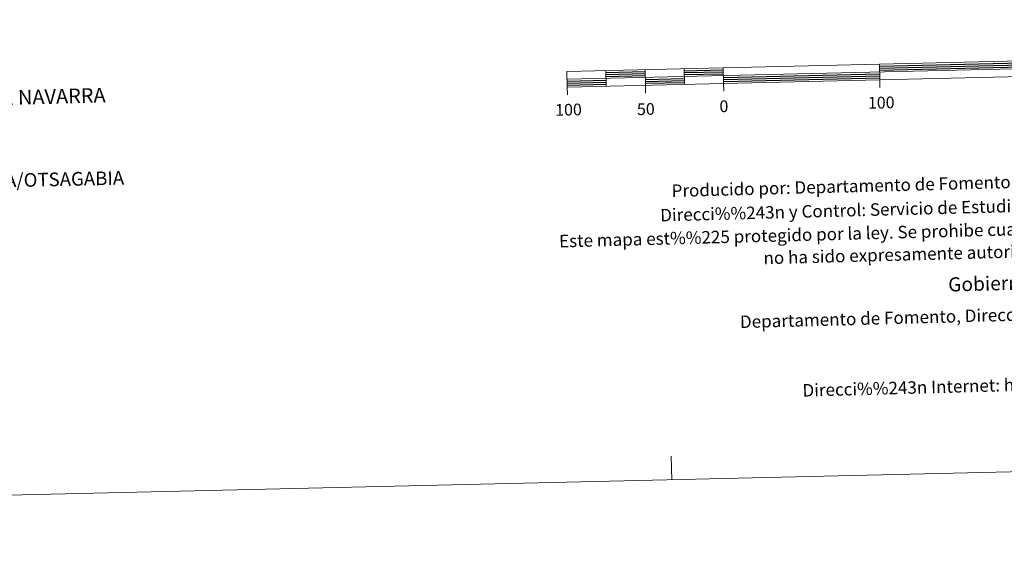
# Model space of a CAD drawing. Units: metres. Extents: x 657139 to 661662, y 4755285 to 4758358.
# Drawn here: x 659140 to 659770, y 4755285 to 4755635 of the extents above; entities that cross this region are included whole.
import ezdxf
from ezdxf.enums import TextEntityAlignment as Align

# ---------------------------------------------------------------- set-up
doc = ezdxf.new("R2010")
doc.units = ezdxf.units.M
doc.header["$MEASUREMENT"] = 0
doc.layers.add('Carátula', color=7, linetype='Continuous', lineweight=0)
doc.styles.add('Style-arial', font='arial.shx', dxfattribs={"bigfont": 'arialbig.shx'})

msp = doc.modelspace()

# ---------------------------------------------------------------- linework, layer by layer
at = {"layer": 'Carátula', "color": 7, "linetype": 'Continuous', "lineweight": 13, "flags": 128}
for points in [[(659790.59, 4755598.38), (660090.5, 4755605.38), (660090.27, 4755615.37), (659490.43, 4755601.39), (659490.67, 4755591.39), (659790.59, 4755598.38)], [(659490.55, 4755596.38), (660090.39, 4755610.38)], [(659590.41, 4755603.71), (659590.64, 4755593.72)], [(659690.37, 4755606.05), (659690.61, 4755596.05)], [(659515.43, 4755601.97), (659515.65, 4755591.98)], [(659540.42, 4755602.55), (659540.65, 4755592.55)], [(659565.4, 4755603.13), (659565.65, 4755593.14)], [(659490.78, 4755586.4), (659490.67, 4755591.39)], [(659540.77, 4755587.55), (659540.65, 4755592.55)], [(659590.76, 4755588.73), (659590.64, 4755593.72)], [(659690.73, 4755591.06), (659690.61, 4755596.05)]]:
    msp.add_lwpolyline(points, dxfattribs=at)
at = {"layer": 'Carátula', "color": 7, "linetype": 'Continuous', "lineweight": 30, "flags": 128}
for points in [[(659690.41, 4755604.79), (659790.38, 4755607.13)], [(659690.44, 4755603.54), (659790.41, 4755605.88)], [(659690.47, 4755602.29), (659790.44, 4755604.62)], [(659515.45, 4755600.72), (659540.45, 4755601.3)], [(659515.49, 4755599.47), (659540.48, 4755600.05)], [(659515.52, 4755598.22), (659540.51, 4755598.81)], [(659565.44, 4755601.88), (659590.44, 4755602.45)], [(659565.47, 4755600.63), (659590.46, 4755601.2)], [(659565.5, 4755599.39), (659590.49, 4755599.96)], [(659590.55, 4755597.46), (659690.53, 4755599.81)], [(659590.58, 4755596.23), (659690.56, 4755598.55)], [(659590.61, 4755594.98), (659690.58, 4755597.3)], [(659490.58, 4755595.13), (659515.57, 4755595.72)], [(659490.61, 4755593.88), (659515.6, 4755594.48)], [(659490.63, 4755592.64), (659515.63, 4755593.22)], [(659540.57, 4755596.3), (659565.56, 4755596.88)], [(659540.59, 4755595.05), (659565.59, 4755595.63)], [(659540.63, 4755593.79), (659565.62, 4755594.38)]]:
    msp.add_lwpolyline(points, dxfattribs=at)
at = {"layer": 'Carátula', "color": 7, "linetype": 'Continuous', "lineweight": 0, "flags": 128}
msp.add_lwpolyline([(659557.56, 4755340.08), (659557.21, 4755355.08)], dxfattribs=at)
at = {"layer": 'Carátula', "color": 7, "linetype": 'Continuous', "lineweight": 0}
msp.add_3dface([(657208.2, 4755285.3), (661661.99, 4755389.11), (661592.78, 4758358.33), (657138.99, 4758254.52)], dxfattribs=at)

# ---------------------------------------------------------------- texts
at = {"layer": 'Carátula', "color": 7, "linetype": 'Continuous', "lineweight": 0, "style": 'Style-arial'}
for s, height, rotation, p in [('COMUNIDAD FORAL DE NAVARRA', 9.3598, 1.60021, (658999.56, 4755580.83)), ('185 :  OCHAGAV%%205A/OTSAGABIA', 8.7299, 1.33526, (659003.42, 4755528.6))]:
    msp.add_text(s, height=height, rotation=rotation, dxfattribs=at).set_placement(p, align=Align.MIDDLE_LEFT)
for s, height, rotation, p in [('100', 7.5, 1.33522, (659691.55, 4755581.44)), ('100', 7.5, 1.33522, (659491.46, 4755576.91)), ('50', 7.5, 1.33522, (659540.96, 4755577.3)), ('0', 7.5, 1.33522, (659590.9, 4755579.11)), ('Producido por: Departamento de Fomento, Direcci%%243n General de Obras P%%250blicas', 8, 1.51765, (659792.28, 4755531.2)), ('Direcci%%243n y Control: Servicio de Estudios y Proyectos, Secci%%243n de Cartograf%%237a', 8, 1.51765, (659792.64, 4755515.78)), ('Este mapa est%%225 protegido por la ley. Se prohibe cualquier reproducci%%243n total o parcial  por cualquier medio si', 7.99998, 1.51765, (659793.59, 4755500.91)), ('no ha sido expresamente autorizado por el Departamento de Fomento', 8, 1.51765, (659795.14, 4755486.69)), ('Gobierno de Navarra', 9, 1.51765, (659793.78, 4755466.57)), ('Departamento de Fomento, Direcci%%243n General de Obras P%%250blicas', 8, 1.51765, (659796.7, 4755446.3)), ('Direcci%%243n Internet: http://tiendacartografia.navarra.es', 8, 1.51765, (659794.7, 4755401.32))]:
    msp.add_text(s, height=height, rotation=rotation, dxfattribs=at).set_placement(p, align=Align.MIDDLE_CENTER)

doc.saveas('drawing.dxf')
